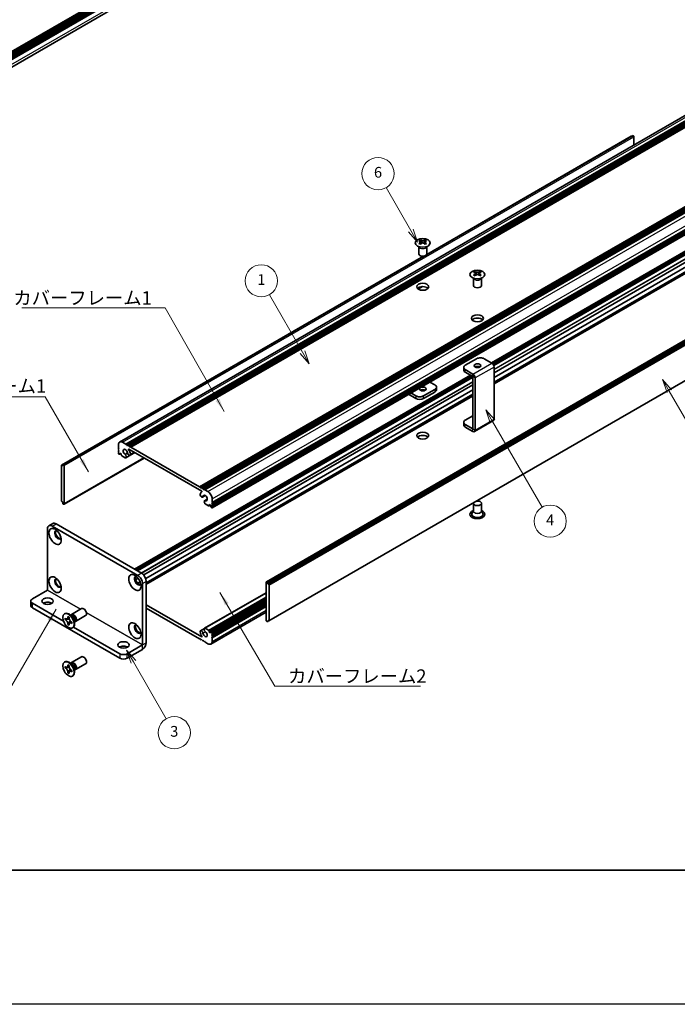
# Model space of a CAD drawing. Units: millimetres. Extents: x -50 to 7364, y -50 to 4576.
# Drawn here: x 154 to 399, y 3020 to 3386 of the extents above; entities that cross this region are included whole.
import ezdxf

# ---------------------------------------------------------------- set-up
doc = ezdxf.new("R2010")
doc.units = ezdxf.units.MM
doc.header["$LTSCALE"] = 2
for name, color, linetype, lineweight in [('Border (ISO)', 7, 'Continuous', 35), ('Symbol (ISO)', 7, 'Continuous', 18), ('Visible (ISO)', 7, 'Continuous', 35), ('Visible Narrow (ISO)', 7, 'Continuous', 25)]:
    doc.layers.add(name, color=color, linetype=linetype, lineweight=lineweight)
doc.layers.add('Symbol (TK)', color=100, linetype='Continuous', lineweight=18, true_color=0x00ff3f)
doc.styles.add('Note Text (TK)', font='txt')
doc.styles.add('Note Text (TK2)', font='txt')
doc.dimstyles.new('Default - Method 1b (TK)$7', dxfattribs={"dimscale": 2, "dimtxt": 2.5, "dimasz": 2.5, "dimexe": 1, "dimexo": 1.5, "dimgap": 1, "dimtad": 1, "dimtoh": 1, "dimrnd": 1e-08, "dimdsep": 46, "dimtxsty": 'Note Text (TK)', "dimcen": 0.09, "dimdle": 5, "dimclrd": 256, "dimclre": 100, "dimclrt": 7, "dimadec": 1, "dimazin": 1, "dimtfac": 1, "dimtmove": 0, "dimatfit": 3, "dimfxl": 0, "dimtolj": 1, "dimlwd": -1, "dimlwe": -1, "dimarcsym": 0})

# ---------------------------------------------------------------- blocks, each defined once
blk = doc.blocks.new('図面枠 tk図枠')
at = {"layer": 'Border (ISO)'}
blk.add_line((14.5, 8), (405.5, 8), dxfattribs=at)

msp = doc.modelspace()

# ---------------------------------------------------------------- linework, layer by layer
at = {"color": 6}
msp.add_lwpolyline([(-50, 3822), (3844.5, 3822), (3844.5, 3019.5), (-50, 3019.5)], close=True, dxfattribs=at)
at = {"layer": 'Symbol (TK)', "color": 100, "true_color": 0x00ff40}
for p, q in [((299.4708, 3307.7815), (290.2672, 3323.7225)), ((301.9708, 3303.4513), (300.3368, 3308.2815)), ((298.6048, 3307.2815), (301.9708, 3303.4513)), ((299.4708, 3307.7815), (301.9708, 3303.4513)), ((259.1481, 3262.4196), (246.8032, 3283.8014)), ((258.282, 3261.9196), (261.6481, 3258.0894)), ((259.1481, 3262.4196), (261.6481, 3258.0894)), ((261.6481, 3258.0894), (260.0141, 3262.9196)), ((395.7578, 3247.864), (393.2578, 3252.1941)), ((396.6238, 3248.364), (393.2578, 3252.1941)), ((393.2578, 3252.1941), (394.8918, 3247.364)), ((395.7578, 3247.864), (404.8371, 3232.1383)), ((329.9246, 3236.6558), (327.4246, 3240.9859)), ((330.7907, 3237.1558), (327.4246, 3240.9859)), ((327.4246, 3240.9859), (329.0586, 3236.1558)), ((329.9246, 3236.6558), (348.3912, 3204.6707)), ((196.1538, 3147.0637), (193.6538, 3151.3939)), ((197.0198, 3147.5637), (193.6538, 3151.3939)), ((193.6538, 3151.3939), (195.2878, 3146.5637)), ((196.1538, 3147.0637), (208.391, 3125.8683))]:
    msp.add_line(p, q, dxfattribs=at)
at = {"layer": 'Symbol (TK)'}
for centre in [(287.2672, 3328.9187), (243.8032, 3288.9976), (351.3912, 3199.4745), (211.391, 3120.6722)]:
    msp.add_circle(centre, 6, dxfattribs=at)
at = {"layer": 'Visible (ISO)'}
for p, q in [((116.1185, 3354.3116), (398.6094, 3517.4078)), ((116.1185, 3353.5534), (398.6784, 3516.6894)), ((116.1185, 3353.0091), (398.6784, 3516.1451)), ((116.1185, 3352.7369), (398.6784, 3515.8729)), ((116.1185, 3352.1926), (398.6784, 3515.3286)), ((116.1185, 3351.9204), (398.6784, 3515.0564)), ((116.1185, 3351.3761), (398.6784, 3514.5121)), ((116.1185, 3348.5877), (398.0709, 3511.373)), ((191.0214, 3228.9539), (403.1534, 3351.4283)), ((193.2881, 3228.1713), (405.4202, 3350.6458)), ((193.6417, 3227.9672), (405.7737, 3350.4416)), ((193.8185, 3227.8651), (405.9505, 3350.3396)), ((194.172, 3227.661), (406.304, 3350.1355)), ((194.3488, 3227.5589), (406.4808, 3350.0334)), ((194.7023, 3227.3548), (406.8344, 3349.8293)), ((194.8791, 3227.2527), (407.0112, 3349.7272)), ((195.2327, 3227.0486), (407.3647, 3349.5231)), ((305.3319, 3298.7386), (382.1917, 3343.1136)), ((305.3864, 3298.8546), (381.5364, 3342.8198)), ((382.1917, 3343.1136), (382.3331, 3343.032)), ((382.5453, 3342.6645), (382.5453, 3339.5302)), ((220.8299, 3212.27), (432.962, 3334.7445)), ((221.1835, 3212.0659), (433.3155, 3334.5404)), ((221.3603, 3211.9638), (433.4923, 3334.4383)), ((221.7138, 3211.7597), (433.8459, 3334.2342)), ((221.8906, 3211.6576), (434.0226, 3334.1321)), ((222.2442, 3211.4535), (434.3762, 3333.928)), ((222.4209, 3211.3515), (434.553, 3333.8259)), ((222.7745, 3211.1473), (434.9065, 3333.6218)), ((225.4451, 3204.4805), (437.5771, 3326.955)), ((225.4968, 3206.4321), (437.6289, 3328.9065)), ((225.4968, 3206.0238), (437.6289, 3328.4983)), ((225.4968, 3205.8197), (437.6289, 3328.2942)), ((225.4968, 3205.4114), (437.6289, 3327.8859)), ((225.4968, 3205.2073), (437.6289, 3327.6818)), ((225.4968, 3204.7991), (437.6289, 3327.2736)), ((302.415, 3299.0228), (302.415, 3301.7402)), ((302.4694, 3301.649), (302.4246, 3301.7367)), ((303.0488, 3304.2098), (303.0488, 3303.9932)), ((303.1776, 3303.5243), (303.1776, 3302.7026)), ((304.6524, 3303.5243), (304.6524, 3302.7026)), ((304.7812, 3304.2098), (304.7812, 3303.9932)), ((305.3606, 3301.649), (305.4054, 3301.7367)), ((305.415, 3299.0228), (305.415, 3301.7402)), ((169.4043, 3220.3453), (304.2062, 3298.1732)), ((170.0597, 3220.6391), (304.4072, 3298.2047)), ((245.7115, 3176.8897), (457.8436, 3299.3642)), ((458.135, 3299.2677), (246.0029, 3176.7932)), ((246.1797, 3176.487), (458.3118, 3298.9615)), ((246.1797, 3176.0788), (458.3118, 3298.5533)), ((329.5805, 3258.4035), (402.7496, 3300.6477)), ((330.1585, 3257.8771), (403.1928, 3300.0434)), ((330.3353, 3257.5709), (403.3696, 3299.7372)), ((330.343, 3257.5543), (403.856, 3299.997)), ((330.5022, 3254.7718), (405.4935, 3298.0681)), ((330.5022, 3252.9796), (406.2688, 3296.7235)), ((330.5022, 3250.8106), (406.6391, 3294.7682)), ((322.7797, 3287.2652), (322.7797, 3289.9827)), ((322.8341, 3289.8914), (322.7892, 3289.9792)), ((323.4135, 3292.4522), (323.4135, 3292.2356)), ((323.5422, 3291.7667), (323.5422, 3290.945)), ((325.0171, 3291.7667), (325.0171, 3290.945)), ((325.1459, 3292.4522), (325.1459, 3292.2356)), ((325.7253, 3289.8914), (325.7701, 3289.9792)), ((325.7797, 3287.2652), (325.7797, 3289.9827)), ((302.1697, 3285.9555), (303.7089, 3286.8442)), ((302.2105, 3285.9273), (303.8052, 3286.8481)), ((246.6583, 3162.3084), (458.7903, 3284.7829)), ((323.9968, 3259.9942), (319.7542, 3257.5447)), ((329.653, 3258.3617), (326.8252, 3259.9942)), ((196.5737, 3181.612), (321.6609, 3253.8311)), ((197.3186, 3181.1819), (322.4058, 3253.401)), ((319.1684, 3256.7282), (319.1684, 3255.7485)), ((322.5819, 3254.2792), (319.7542, 3255.9118)), ((319.7542, 3254.932), (322.5819, 3253.2994)), ((322.5826, 3233.8672), (322.5826, 3253.2981)), ((330.5022, 3256.8907), (330.5022, 3237.4597)), ((197.6722, 3180.9778), (322.5826, 3253.0948)), ((197.6904, 3180.9673), (322.5826, 3253.0738)), ((199.9897, 3179.4204), (322.5826, 3250.1994)), ((306.5338, 3251.2971), (308.4405, 3250.1963)), ((323.4311, 3233.3773), (323.4311, 3252.8082)), ((200.7672, 3178.0771), (322.5826, 3248.4073)), ((200.9602, 3176.0195), (322.5826, 3246.2382)), ((298.6142, 3246.7247), (301.3694, 3245.134)), ((301.3694, 3246.1138), (299.4627, 3247.2146)), ((308.4405, 3248.5633), (304.1978, 3246.1138)), ((308.4405, 3247.5835), (304.1978, 3245.134)), ((309.0263, 3248.4), (309.0263, 3249.3798)), ((319.7542, 3237.1323), (322.5826, 3238.7653)), ((319.1684, 3235.336), (319.1684, 3236.3158)), ((322.5819, 3233.8668), (319.7542, 3235.4993)), ((323.1824, 3232.8275), (330.2535, 3236.91)), ((322.5819, 3232.887), (319.7542, 3234.5195)), ((190.5658, 3226.5995), (190.5658, 3227.9467)), ((192.1214, 3228.8449), (193.2881, 3228.1713)), ((193.2881, 3228.1713), (193.4649, 3227.8651)), ((193.4649, 3227.8651), (193.6417, 3227.9672)), ((193.6417, 3227.9672), (193.8185, 3227.8651)), ((193.8185, 3227.8651), (193.9952, 3227.5589)), ((193.9952, 3227.5589), (194.172, 3227.661)), ((194.172, 3227.661), (194.3488, 3227.5589)), ((194.3488, 3227.5589), (194.5256, 3227.2527)), ((190.7425, 3226.2933), (190.5658, 3226.5995)), ((190.5658, 3226.1913), (190.7425, 3226.2933)), ((190.5658, 3225.9872), (190.5658, 3226.1913)), ((190.7425, 3225.681), (190.5658, 3225.9872)), ((190.5658, 3225.5789), (190.7425, 3225.681)), ((190.5658, 3225.3748), (190.5658, 3225.5789)), ((190.7425, 3225.0686), (190.5658, 3225.3748)), ((190.5658, 3224.9665), (190.7425, 3225.0686)), ((190.5658, 3224.7624), (190.5658, 3224.9665)), ((190.8486, 3224.395), (190.7425, 3224.4562)), ((190.9986, 3224.3801), (191.4668, 3224.6504)), ((191.2375, 3224.7828), (191.0607, 3224.6808)), ((191.0607, 3224.6808), (191.0607, 3224.5175)), ((191.6618, 3224.5379), (191.2375, 3224.7828)), ((191.6618, 3224.1704), (191.6618, 3224.5379)), ((193.0655, 3224.3495), (193.9868, 3224.8814)), ((193.3615, 3223.0834), (196.6704, 3224.9938)), ((221.6251, 3210.5862), (194.4376, 3226.2829)), ((194.5256, 3227.2527), (194.7023, 3227.3548)), ((194.7023, 3227.3548), (194.8791, 3227.2527)), ((194.8791, 3227.2527), (195.0559, 3226.9465)), ((194.8868, 3224.0157), (196.6257, 3225.0196)), ((195.0559, 3226.9465), (195.2327, 3227.0486)), ((195.2327, 3227.0486), (220.8299, 3212.27)), ((169.3526, 3220.2309), (169.3526, 3207.0853)), ((169.8829, 3220.1288), (169.5293, 3220.3329)), ((169.8829, 3220.5371), (170.0597, 3220.6391)), ((169.8829, 3220.5371), (169.8829, 3220.1288)), ((170.2011, 3220.5575), (170.0597, 3220.6391)), ((170.3511, 3205.764), (200.1642, 3222.9766)), ((193.134, 3223.0755), (191.8739, 3223.803)), ((170.4132, 3205.9014), (170.4132, 3220.1901)), ((220.8299, 3212.27), (221.0067, 3211.9638)), ((221.0067, 3211.9638), (221.1835, 3212.0659)), ((221.1835, 3212.0659), (221.3603, 3211.9638)), ((221.3603, 3211.9638), (221.537, 3211.6576)), ((221.537, 3211.6576), (221.7138, 3211.7597)), ((221.5555, 3210.36), (221.6916, 3210.4386)), ((221.7138, 3211.7597), (221.8906, 3211.6576)), ((221.8906, 3211.6576), (222.0674, 3211.3515)), ((222.0674, 3211.3515), (222.2442, 3211.4535)), ((222.2442, 3211.4535), (222.4209, 3211.3515)), ((222.4209, 3211.3515), (222.5977, 3211.0453)), ((222.5977, 3211.0453), (222.7745, 3211.1473)), ((222.7745, 3211.1473), (223.9412, 3210.4737)), ((169.5293, 3206.7791), (169.8829, 3206.575)), ((169.8829, 3206.575), (169.8829, 3206.1667)), ((170.0597, 3205.8605), (169.8829, 3206.1667)), ((170.0597, 3205.8605), (170.2011, 3205.7789)), ((221.9258, 3208.4047), (222.9212, 3208.9794)), ((222.7011, 3207.0602), (223.6931, 3207.6329)), ((224.1887, 3205.1461), (222.9286, 3205.8736)), ((222.9971, 3207.0685), (223.6853, 3207.4658)), ((224.4008, 3205.636), (224.4008, 3205.2686)), ((224.8251, 3205.391), (224.4008, 3205.636)), ((225.4968, 3206.4321), (225.3201, 3206.33)), ((225.3201, 3206.33), (225.4968, 3206.0238)), ((225.4968, 3205.8197), (225.3201, 3205.7176)), ((225.3201, 3205.7176), (225.4968, 3205.4114)), ((225.4968, 3207.7793), (225.4968, 3206.4321)), ((225.4968, 3206.0238), (225.4968, 3205.8197)), ((322.7797, 3206.1055), (322.7797, 3203.2634)), ((325.7797, 3206.1055), (325.7797, 3203.2634)), ((224.3387, 3205.1312), (224.8069, 3205.4015)), ((225.0019, 3205.0848), (224.8251, 3205.391)), ((225.0019, 3204.9215), (225.0019, 3205.0848)), ((225.3201, 3204.4929), (225.214, 3204.5541)), ((225.4968, 3205.2073), (225.3201, 3205.1053)), ((225.3201, 3205.1053), (225.4968, 3204.7991)), ((225.4968, 3205.4114), (225.4968, 3205.2073)), ((225.4968, 3204.7991), (225.4968, 3204.5949)), ((322.7797, 3203.3727), (322.2654, 3202.3659)), ((325.7797, 3203.3727), (326.2939, 3202.3659)), ((166.1227, 3198.595), (164.7085, 3197.7785)), ((167.3727, 3198.4712), (199.1925, 3180.1)), ((164.1907, 3173.773), (164.1907, 3196.6341)), ((165.9585, 3197.6547), (197.7783, 3179.2835)), ((196.9584, 3177.6702), (197.9048, 3178.2166)), ((197.7322, 3176.3248), (198.6819, 3176.8732)), ((199.546, 3176.2217), (199.546, 3153.3606)), ((200.9602, 3177.0382), (200.9602, 3154.1771)), ((245.6494, 3176.7524), (245.6494, 3162.4637)), ((246.0029, 3176.7932), (245.8615, 3176.8748)), ((246.0029, 3176.7932), (246.1797, 3176.487)), ((246.1797, 3176.0788), (246.1797, 3176.487)), ((158.5338, 3170.5062), (164.19, 3173.7718)), ((222.7011, 3159.5704), (245.6494, 3172.8196)), ((246.5333, 3175.8746), (246.1797, 3176.0788)), ((246.71, 3162.4229), (246.71, 3175.5685)), ((157.948, 3169.6897), (157.948, 3168.0567)), ((158.5338, 3168.8732), (170.1317, 3162.1772)), ((224.4008, 3158.1159), (245.6494, 3170.3837)), ((225.064, 3158.2736), (245.6494, 3170.1586)), ((225.4968, 3157.6872), (245.6494, 3169.3223)), ((225.4968, 3157.279), (245.6494, 3168.914)), ((158.5338, 3167.2402), (191.0607, 3148.4608)), ((173.121, 3164.7385), (176.8757, 3166.9063)), ((200.9602, 3168.3017), (221.6251, 3156.3708)), ((220.8299, 3155.6051), (200.9602, 3167.0769)), ((225.0412, 3153.6999), (245.6494, 3165.598)), ((225.4968, 3157.0748), (245.6494, 3168.7099)), ((225.4968, 3156.6666), (245.6494, 3168.3017)), ((225.4968, 3156.4625), (245.6494, 3168.0975)), ((225.4968, 3156.0542), (245.6494, 3167.6893)), ((170.4689, 3164.9393), (170.6456, 3165.0414)), ((170.6961, 3162.8311), (170.6961, 3163.321)), ((170.6961, 3163.321), (170.9082, 3163.1986)), ((171.0054, 3163.0098), (170.6961, 3162.8311)), ((170.9082, 3162.7087), (170.6961, 3162.8311)), ((171.0054, 3163.1489), (171.0054, 3163.0098)), ((172.268, 3162.9612), (171.0054, 3163.0098)), ((171.7567, 3163.6885), (171.7567, 3163.9334)), ((171.7567, 3163.9334), (172.181, 3163.6885)), ((172.0661, 3161.1726), (172.6553, 3162.2903)), ((172.181, 3163.6885), (172.181, 3163.4435)), ((173.3188, 3164.0048), (172.5353, 3164.6262)), ((172.8437, 3164.3815), (172.9043, 3164.5015)), ((173.0295, 3161.9738), (173.2417, 3161.8513)), ((173.2417, 3161.8513), (173.2417, 3161.3614)), ((174.0845, 3162.6785), (174.2309, 3161.6893)), ((174.1732, 3162.0787), (174.3074, 3162.0712)), ((174.621, 3162.1404), (178.3757, 3164.3082)), ((245.8615, 3162.0963), (246.0029, 3162.0146)), ((246.1797, 3162.1167), (246.0029, 3162.0146)), ((246.1797, 3162.1167), (246.1797, 3162.5249)), ((246.1797, 3162.5249), (246.5333, 3162.3208)), ((246.5333, 3162.3208), (246.1797, 3162.1167)), ((171.7567, 3160.994), (171.7567, 3161.239)), ((171.7567, 3160.994), (172.0661, 3161.1726)), ((172.181, 3160.7491), (171.7567, 3160.994)), ((172.0661, 3161.1726), (172.1866, 3161.1031)), ((172.181, 3160.994), (172.181, 3160.7491)), ((173.2417, 3161.3614), (173.0295, 3161.4839)), ((173.4689, 3159.7432), (173.6456, 3159.8452)), ((173.8686, 3160.0197), (191.0607, 3150.0938)), ((221.1758, 3158.6381), (222.5921, 3159.4558)), ((222.9286, 3159.5782), (224.1887, 3158.8507)), ((224.4008, 3158.4833), (224.4008, 3158.1159)), ((224.4008, 3158.1159), (224.8251, 3157.8709)), ((224.8251, 3157.8709), (225.0019, 3157.973)), ((225.0019, 3157.973), (225.0019, 3158.1363)), ((225.214, 3158.2588), (225.3201, 3158.1975)), ((225.4968, 3157.8913), (225.4968, 3157.6872)), ((221.0067, 3155.7072), (220.8299, 3155.6051)), ((221.1835, 3155.401), (221.0067, 3155.7072)), ((221.3603, 3155.299), (221.1835, 3155.401)), ((221.537, 3155.401), (221.3603, 3155.299)), ((221.7138, 3155.0948), (221.537, 3155.401)), ((221.8906, 3154.9928), (221.7138, 3155.0948)), ((222.0674, 3155.0948), (221.8906, 3154.9928)), ((222.2442, 3154.7887), (222.0674, 3155.0948)), ((222.4209, 3154.6866), (222.2442, 3154.7887)), ((222.5977, 3154.7887), (222.4209, 3154.6866)), ((222.7745, 3154.4825), (222.5977, 3154.7887)), ((223.9412, 3153.8089), (222.7745, 3154.4825)), ((225.4968, 3157.6872), (225.3201, 3157.5852)), ((225.3201, 3157.5852), (225.4968, 3157.279)), ((225.4968, 3157.0748), (225.3201, 3156.9728)), ((225.3201, 3156.9728), (225.4968, 3156.6666)), ((225.4968, 3156.4625), (225.3201, 3156.3604)), ((225.3201, 3156.3604), (225.4968, 3156.0542)), ((225.4968, 3157.279), (225.4968, 3157.0748)), ((225.4968, 3156.6666), (225.4968, 3156.4625)), ((225.4968, 3156.0542), (225.4968, 3154.707)), ((193.8892, 3150.0938), (199.5453, 3153.3594)), ((193.8892, 3148.4608), (199.5453, 3151.7264)), ((170.4689, 3146.9764), (170.6456, 3147.0785)), ((173.121, 3146.7755), (176.8757, 3148.9433)), ((170.6961, 3144.8682), (170.6961, 3145.3581)), ((170.6961, 3145.3581), (170.9082, 3145.2356)), ((171.0054, 3145.0468), (170.6961, 3144.8682)), ((170.9082, 3144.7457), (170.6961, 3144.8682)), ((171.0054, 3145.186), (171.0054, 3145.0468)), ((172.268, 3144.9982), (171.0054, 3145.0468)), ((171.7567, 3145.7255), (171.7567, 3145.9705)), ((171.7567, 3145.9705), (172.181, 3145.7255)), ((171.7567, 3143.0311), (171.7567, 3143.276)), ((171.7567, 3143.0311), (172.0661, 3143.2097)), ((172.0661, 3143.2097), (172.6553, 3144.3274)), ((172.0661, 3143.2097), (172.1866, 3143.1401)), ((172.181, 3145.7255), (172.181, 3145.4806)), ((173.3188, 3146.0418), (172.5353, 3146.6632)), ((172.8437, 3146.4186), (172.9043, 3146.5386)), ((173.0295, 3144.0109), (173.2417, 3143.8884)), ((173.2417, 3143.3985), (173.0295, 3143.521)), ((173.2417, 3143.8884), (173.2417, 3143.3985)), ((174.0845, 3144.7156), (174.2309, 3143.7264)), ((174.1732, 3144.1158), (174.3074, 3144.1083)), ((174.621, 3144.1775), (178.3757, 3146.3453)), ((172.181, 3142.7862), (171.7567, 3143.0311)), ((172.181, 3143.0311), (172.181, 3142.7862)), ((173.4689, 3141.7802), (173.6456, 3141.8823))]:
    msp.add_line(p, q, dxfattribs=at)
for centre, major_axis, start_param, end_param in [((381.6614, 3342.6033), (-0.125, 0.2165), 5.49778714, 6.28318531), ((382.3331, 3342.787), (-0.15, 0.2598), 3.92699082, 5.49778714), ((302.7836, 3298.1636), (3.6136, 6.259), 0.73348815, 0.83730818), ((303.6498, 3297.3573), (-3.6964, 6.4023), 5.61642416, 5.71594113), ((303.6498, 3297.6635), (3.6964, 6.4023), 0.90403518, 1.00355215), ((302.7836, 3296.8572), (-3.6136, 6.259), 5.44587713, 5.54969716), ((304.1802, 3297.6635), (3.6964, -6.4023), 2.47483151, 2.57434848), ((303.7559, 3303.5849), (0.5, -0.866), 3.92699082, 4.29658814), ((304.1802, 3297.3573), (-3.6964, -6.4023), 4.04562784, 4.14514481), ((303.7559, 3303.5849), (0.5, -0.866), 4.54004732, 5.14665184), ((303.6498, 3297.6635), (3.6964, 6.4023), 0.56724417, 0.66676114), ((303.6498, 3297.3573), (-3.6964, 6.4023), 5.27963315, 5.37915012), ((304.0741, 3303.5849), (0.5, 0.866), 4.27812612, 4.88473064), ((304.0741, 3303.5849), (0.5, 0.866), 5.12818982, 5.49778714), ((305.0464, 3298.1636), (3.6136, -6.259), 2.30428447, 2.40810451), ((305.0464, 3296.8572), (-3.6136, -6.259), 3.8750808, 3.97890083), ((304.1802, 3297.3573), (-3.6964, -6.4023), 3.70883683, 3.8083538), ((304.1802, 3297.6635), (3.6964, -6.4023), 2.1380405, 2.23755747), ((303.915, 3299.0228), (-1.5, 0), 0, 3.14159265), ((323.1483, 3286.406), (3.6136, 6.259), 0.73348815, 0.83730818), ((324.0145, 3285.5998), (-3.6964, 6.4023), 5.61642416, 5.71594113), ((324.0145, 3285.9059), (3.6964, 6.4023), 0.90403518, 1.00355215), ((323.1483, 3285.0996), (-3.6136, 6.259), 5.44587713, 5.54969716), ((324.5448, 3285.9059), (3.6964, -6.4023), 2.47483151, 2.57434848), ((324.1206, 3291.8274), (0.5, -0.866), 3.92699082, 4.29658814), ((324.5448, 3285.5998), (-3.6964, -6.4023), 4.04562784, 4.14514481), ((324.1206, 3291.8274), (0.5, -0.866), 4.54004732, 5.14665184), ((324.0145, 3285.9059), (3.6964, 6.4023), 0.56724417, 0.66676114), ((324.0145, 3285.5998), (-3.6964, 6.4023), 5.27963315, 5.37915012), ((324.4388, 3291.8274), (0.5, 0.866), 4.27812612, 4.88473064), ((324.4388, 3291.8274), (0.5, 0.866), 5.12818982, 5.49778714), ((325.411, 3286.406), (3.6136, -6.259), 2.30428447, 2.40810451), ((325.411, 3285.0996), (-3.6136, -6.259), 3.8750808, 3.97890083), ((324.5448, 3285.5998), (-3.6964, -6.4023), 3.70883683, 3.8083538), ((324.5448, 3285.9059), (3.6964, -6.4023), 2.1380405, 2.23755747), ((303.915, 3285.5506), (-2.25, 0), 3.63247533, 5.79230263), ((324.2797, 3287.2652), (-1.5, 0), 0, 3.14159265), ((324.2797, 3273.793), (-2.25, 0), 3.63247533, 5.79230263), ((321.1684, 3256.7282), (-2, 0), 5.49778714, 7.06858347), ((324.2797, 3256.4017), (-1.2295, 0), 3.90327628, 5.52150168), ((325.411, 3259.1777), (2, 0), 0.78539816, 2.35619449), ((329.653, 3257.381), (-0.6005, 1.0401), 3.92699082, 5.49778714), ((321.1684, 3255.7485), (-2, 0), 0, 0.78539816), ((322.5819, 3253.2986), (-0.6005, 1.0401), 3.92699082, 5.49778714), ((307.0263, 3249.3798), (2, 0), 5.49778714, 7.06858347), ((302.7836, 3246.9303), (-2, 0), 0.78539816, 2.35619449), ((303.915, 3247.7468), (-1.2295, 0), 3.90327628, 5.52150168), ((307.0263, 3248.4), (2, 0), 5.49778714, 6.28318531), ((302.7836, 3245.9505), (2, 0), 3.92699082, 5.49778714), ((321.1684, 3236.3158), (-2, 0), 5.49778714, 7.06858347), ((321.1684, 3235.336), (-2, 0), 0, 0.78539816), ((329.653, 3237.9501), (0.6005, -1.0401), 0, 0.78539816), ((303.915, 3230.1105), (-2.25, 0), 3.63247533, 5.79230263), ((322.5819, 3233.8676), (0.6005, -1.0401), 5.49778714, 7.06858347), ((192.1214, 3227.0486), (-1.1, 1.9053), 5.49778714, 7.06858347), ((190.7425, 3224.6603), (-0.125, 0.2165), 0.78539816, 2.35619449), ((190.8486, 3224.6399), (0.15, -0.2598), 5.49778714, 7.06858347), ((191.8739, 3224.048), (-0.15, 0.2598), 0.78539816, 2.35619449), ((193.1821, 3225.2115), (-0.575, 0.9959), 4.0702248, 8.49553751), ((192.9648, 3223.7704), (0.3967, -0.687), 6.00408728, 8.45897698), ((194.5118, 3224.6652), (0.375, -0.6495), 4.0702248, 7.21181745), ((194.4376, 3226.2013), (-0.05, 0.0866), 5.49778714, 7.93751011), ((193.1821, 3225.2115), (1.325, -2.295), 0.92863215, 1.6543248), ((169.5293, 3220.1288), (-0.125, 0.2165), 5.49778714, 7.06858347), ((170.2011, 3220.3125), (0.15, -0.2598), 0.78539816, 2.35619449), ((193.134, 3223.3205), (0.15, -0.2598), 5.49778714, 6.00408728), ((221.5508, 3209.0542), (0.375, -0.6495), 3.78375681, 6.92534949), ((222.8805, 3208.0651), (-1.325, 2.295), 6.19965683, 6.92534949), ((221.6251, 3210.5046), (0.05, -0.0866), 6.19965683, 8.6393798), ((222.8805, 3208.0651), (0.575, -0.9959), 5.64162943, 10.06694214), ((223.9412, 3208.6774), (1.1, -1.9053), 0.78539816, 2.35619449), ((169.5293, 3206.9832), (-0.125, 0.2165), 0.78539816, 2.35619449), ((170.2011, 3206.0238), (0.15, -0.2598), 5.49778714, 7.06858347), ((223.0978, 3206.3731), (-0.3967, 0.687), 5.67818996, 8.13307966), ((222.9286, 3206.1185), (-0.15, 0.2598), 1.84989435, 2.35619449), ((324.2797, 3206.1055), (1.5, 0), 2.94620257, 8.04937171), ((224.1887, 3205.391), (0.15, -0.2598), 5.49778714, 7.06858347), ((225.214, 3204.7991), (-0.15, 0.2598), 0.78539816, 2.35619449), ((225.3201, 3204.697), (0.125, -0.2165), 5.49778714, 7.06858347), ((324.2797, 3202.023), (2.8, 0), 2.13614976, 7.2886282), ((324.2797, 3202.023), (2.1, 0), 2.8548361, 6.56994186), ((165.9585, 3195.6135), (-1.25, 2.1651), 5.49778714, 7.06858347), ((167.3727, 3196.43), (-1.25, 2.1651), 5.49778714, 6.28318531), ((168.0798, 3194.3887), (-0.875, 1.5155), 5.86723322, 9.84073005), ((168.4333, 3194.5929), (-0.875, 1.5155), 0.20343074, 2.93816191), ((199.1925, 3178.0588), (-1.25, 2.1651), 3.92699082, 5.49778714), ((168.0798, 3176.4258), (-0.875, 1.5155), 5.86723322, 9.84073005), ((168.4333, 3176.6299), (-0.875, 1.5155), 0.20343074, 2.93816191), ((197.7783, 3177.2423), (-0.875, 1.5155), 5.86723322, 9.84073005), ((198.1318, 3177.4464), (-0.875, 1.5155), 0.20343074, 2.93816191), ((197.7783, 3177.2423), (1.25, -2.1651), 0.78539816, 2.35619449), ((245.8615, 3176.6299), (-0.15, 0.2598), 5.49778714, 7.06858347), ((246.5333, 3175.6705), (0.125, -0.2165), 0.78539816, 2.35619449), ((159.948, 3169.6897), (-2, 0), 5.49778714, 7.06858347), ((164.1907, 3168.0567), (-2.1, 0), 3.88043833, 5.54433963), ((159.948, 3168.0567), (-2, 0), 0, 0.78539816), ((172.1456, 3162.4433), (-1.5, 2.5981), 3.14159265, 6.28318531), ((177.6257, 3165.6072), (-0.75, 1.299), 3.14159265, 6.28318531), ((173.871, 3163.4394), (-0.75, 1.299), 2.78022553, 6.64455243), ((173.5174, 3163.2353), (-0.625, 1.0825), 3.17115745, 6.25362051), ((245.8615, 3162.3412), (-0.15, 0.2598), 0.78539816, 2.35619449), ((246.5333, 3162.5249), (0.125, -0.2165), 5.49778714, 7.06858347), ((197.7783, 3159.2794), (-0.875, 1.5155), 5.86723322, 9.84073005), ((198.1318, 3159.4835), (-0.875, 1.5155), 0.20343074, 2.93816191), ((221.5508, 3157.9885), (-0.375, 0.6495), 4.0702248, 7.21181745), ((222.8805, 3157.4423), (-1.325, 2.295), 0.92863215, 1.6543248), ((222.8805, 3157.4423), (0.575, -0.9959), 4.0702248, 8.49553751), ((223.0978, 3158.8834), (-0.3967, 0.687), 6.00408728, 8.45897698), ((222.9286, 3159.3333), (-0.15, 0.2598), 5.49778714, 6.00408728), ((224.1887, 3158.6058), (0.15, -0.2598), 0.78539816, 2.35619449), ((225.214, 3158.0138), (-0.15, 0.2598), 5.49778714, 7.06858347), ((225.3201, 3157.9934), (0.125, -0.2165), 0.78539816, 2.35619449), ((221.6251, 3156.4525), (0.05, -0.0866), 5.49778714, 7.93751011), ((223.9412, 3155.6051), (1.1, -1.9053), 5.49778714, 7.06858347), ((192.475, 3151.7268), (-2.1, 0), 3.88043833, 5.54433963), ((199.5453, 3153.3602), (1.0005, 1.7329), 3.92699082, 5.49778714), ((172.1456, 3144.4804), (-1.5, 2.5981), 3.14159267, 6.28318531), ((173.871, 3145.4765), (-0.75, 1.299), 2.78022553, 6.64455243), ((177.6257, 3147.6443), (-0.75, 1.299), 3.14159265, 6.28318531), ((192.475, 3150.9103), (-2, 0), 0.78539816, 2.35619449), ((192.475, 3149.2773), (2, 0), 3.92699082, 5.49778714), ((173.5174, 3145.2724), (-0.625, 1.0825), 3.17115745, 6.25362051)]:
    msp.add_ellipse(centre, major_axis=major_axis, ratio=0.57735027, start_param=start_param, end_param=end_param, dxfattribs=at)
for centre, major_axis in [((303.915, 3303.1053), (-2.8, 0)), ((324.2797, 3291.3477), (-2.8, 0)), ((303.915, 3286.7753), (2.25, 0)), ((324.2797, 3275.0178), (2.25, 0)), ((324.2797, 3257.3814), (1.2295, 0)), ((303.915, 3248.7266), (-1.2295, 0)), ((303.915, 3231.3352), (2.25, 0)), ((167.0191, 3193.7764), (-1.625, 2.8146)), ((196.7176, 3176.6299), (-1.625, 2.8146)), ((167.0191, 3175.8134), (-1.625, 2.8146)), ((164.1907, 3169.6897), (2.1, 0)), ((171.9689, 3162.3412), (-1.5, 2.5981)), ((196.7176, 3158.667), (-1.625, 2.8146)), ((192.475, 3153.3598), (2.1, 0)), ((171.9689, 3144.3783), (-1.5, 2.5981))]:
    msp.add_ellipse(centre, major_axis=major_axis, ratio=0.57735027, dxfattribs=at)
for points, knots in [([(303.0311, 3303.3), (303.0753, 3303.3316), (303.1138, 3303.3693), (303.1649, 3303.4474), (303.1776, 3303.4879), (303.1776, 3303.5606), (303.1649, 3303.5976), (303.1138, 3303.6617), (303.0753, 3303.6888), (303.0311, 3303.7083)], [0.076192776, 0.076192776, 0.076192776, 0.076192776, 0.0950828432, 0.0950828432, 0.1139729103, 0.1139729103, 0.1328629774, 0.1328629774, 0.1517530446, 0.1517530446, 0.1517530446, 0.1517530446]), ([(303.5614, 3304.0144), (303.6056, 3303.995), (303.6617, 3303.9781), (303.7849, 3303.9556), (303.852, 3303.95), (303.978, 3303.95), (304.045, 3303.9556), (304.1682, 3303.9781), (304.2243, 3303.995), (304.2685, 3304.0144)], [0.076192776, 0.076192776, 0.076192776, 0.076192776, 0.0950828432, 0.0950828432, 0.1139729103, 0.1139729103, 0.1328629774, 0.1328629774, 0.1517530446, 0.1517530446, 0.1517530446, 0.1517530446]), ([(304.2685, 3302.9938), (304.2243, 3303.0254), (304.1682, 3303.0529), (304.045, 3303.0895), (303.978, 3303.0985), (303.852, 3303.0985), (303.7849, 3303.0895), (303.6617, 3303.0529), (303.6056, 3303.0254), (303.5614, 3302.9938)], [0.076192776, 0.076192776, 0.076192776, 0.076192776, 0.0950828432, 0.0950828432, 0.1139729103, 0.1139729103, 0.1328629774, 0.1328629774, 0.1517530446, 0.1517530446, 0.1517530446, 0.1517530446]), ([(304.7989, 3303.7083), (304.7547, 3303.6888), (304.7162, 3303.6617), (304.665, 3303.5976), (304.6524, 3303.5606), (304.6524, 3303.4879), (304.665, 3303.4474), (304.7162, 3303.3693), (304.7547, 3303.3316), (304.7989, 3303.3)], [0.076192776, 0.076192776, 0.076192776, 0.076192776, 0.0950828432, 0.0950828432, 0.1139729103, 0.1139729103, 0.1328629774, 0.1328629774, 0.1517530446, 0.1517530446, 0.1517530446, 0.1517530446]), ([(323.3958, 3291.5425), (323.44, 3291.5741), (323.4785, 3291.6118), (323.5296, 3291.6899), (323.5422, 3291.7304), (323.5422, 3291.8031), (323.5296, 3291.8401), (323.4785, 3291.9042), (323.44, 3291.9313), (323.3958, 3291.9507)], [0.076192776, 0.076192776, 0.076192776, 0.076192776, 0.0950828432, 0.0950828432, 0.1139729103, 0.1139729103, 0.1328629774, 0.1328629774, 0.1517530446, 0.1517530446, 0.1517530446, 0.1517530446]), ([(323.9261, 3292.2569), (323.9703, 3292.2375), (324.0264, 3292.2205), (324.1496, 3292.198), (324.2167, 3292.1925), (324.3426, 3292.1925), (324.4097, 3292.198), (324.5329, 3292.2205), (324.589, 3292.2375), (324.6332, 3292.2569)], [0.076192776, 0.076192776, 0.076192776, 0.076192776, 0.0950828432, 0.0950828432, 0.1139729103, 0.1139729103, 0.1328629774, 0.1328629774, 0.1517530446, 0.1517530446, 0.1517530446, 0.1517530446]), ([(324.6332, 3291.2363), (324.589, 3291.2679), (324.5329, 3291.2954), (324.4097, 3291.3319), (324.3426, 3291.341), (324.2167, 3291.341), (324.1496, 3291.3319), (324.0264, 3291.2954), (323.9703, 3291.2679), (323.9261, 3291.2363)], [0.076192776, 0.076192776, 0.076192776, 0.076192776, 0.0950828432, 0.0950828432, 0.1139729103, 0.1139729103, 0.1328629774, 0.1328629774, 0.1517530446, 0.1517530446, 0.1517530446, 0.1517530446]), ([(325.1635, 3291.9507), (325.1193, 3291.9313), (325.0808, 3291.9042), (325.0297, 3291.8401), (325.0171, 3291.8031), (325.0171, 3291.7304), (325.0297, 3291.6899), (325.0808, 3291.6118), (325.1193, 3291.5741), (325.1635, 3291.5425)], [0.076192776, 0.076192776, 0.076192776, 0.076192776, 0.0950828432, 0.0950828432, 0.1139729103, 0.1139729103, 0.1328629774, 0.1328629774, 0.1517530446, 0.1517530446, 0.1517530446, 0.1517530446]), ([(171.7567, 3163.6885), (171.7567, 3163.6591), (171.7556, 3163.6304), (171.7509, 3163.5735), (171.7474, 3163.5455), (171.7326, 3163.4618), (171.7174, 3163.4095), (171.6761, 3163.3129), (171.6497, 3163.2694), (171.5575, 3163.1597), (171.4788, 3163.1125), (171.3142, 3163.0776), (171.2341, 3163.0799), (171.0712, 3163.1181), (170.9899, 3163.1514), (170.9082, 3163.1986)], [0, 0, 0, 0, 0.010798916, 0.010798916, 0.021961727, 0.021961727, 0.045257146, 0.045257146, 0.069525905, 0.069525905, 0.116754864, 0.116754864, 0.154152318, 0.154152318, 0.188823604, 0.188823604, 0.188823604, 0.188823604]), ([(170.9082, 3162.7087), (170.9337, 3162.694), (170.9591, 3162.678), (171.0107, 3162.6428), (171.0367, 3162.6236), (171.1166, 3162.5605), (171.1695, 3162.5124), (171.2737, 3162.4045), (171.3246, 3162.3447), (171.4657, 3162.1567), (171.546, 3162.0196), (171.6585, 3161.7644), (171.6966, 3161.65), (171.7449, 3161.434), (171.7567, 3161.3333), (171.7567, 3161.239)], [0, 0, 0, 0, 0.010798916, 0.010798916, 0.021961727, 0.021961727, 0.045257146, 0.045257146, 0.069525905, 0.069525905, 0.116754864, 0.116754864, 0.154152318, 0.154152318, 0.188823604, 0.188823604, 0.188823604, 0.188823604]), ([(172.1952, 3163.2567), (172.0805, 3163.2474), (171.9675, 3163.2388), (171.7866, 3163.2173), (171.7145, 3163.2057), (171.6126, 3163.1821), (171.5772, 3163.1706), (171.5337, 3163.1528), (171.52, 3163.1459), (171.5082, 3163.1391)], [0.090164851, 0.090164851, 0.090164851, 0.090164851, 0.126194147, 0.126194147, 0.152815434, 0.152815434, 0.175356929, 0.175356929, 0.190911035, 0.190911035, 0.190911035, 0.190911035]), ([(173.0295, 3161.9738), (173.0041, 3161.9885), (172.9786, 3162.0045), (172.9271, 3162.0397), (172.901, 3162.0589), (172.8211, 3162.122), (172.7682, 3162.1701), (172.664, 3162.278), (172.6131, 3162.3378), (172.472, 3162.5257), (172.3917, 3162.6629), (172.2792, 3162.9181), (172.2411, 3163.0325), (172.1928, 3163.2485), (172.181, 3163.3492), (172.181, 3163.4435)], [0, 0, 0, 0, 0.010798916, 0.010798916, 0.021961727, 0.021961727, 0.045257146, 0.045257146, 0.069525905, 0.069525905, 0.116754864, 0.116754864, 0.154152318, 0.154152318, 0.188823604, 0.188823604, 0.188823604, 0.188823604]), ([(172.181, 3160.994), (172.181, 3161.1234), (172.2032, 3161.2387), (172.2899, 3161.4289), (172.3541, 3161.5014), (172.5128, 3161.5897), (172.6045, 3161.6068), (172.8081, 3161.5865), (172.9183, 3161.5482), (173.0295, 3161.4839)], [0, 0, 0, 0, 0.047534213, 0.047534213, 0.095646709, 0.095646709, 0.141901189, 0.141901189, 0.189099427, 0.189099427, 0.189099427, 0.189099427]), ([(172.4295, 3161.5434), (172.4534, 3161.5572), (172.4832, 3161.5785), (172.5445, 3161.6392), (172.5667, 3161.6631), (172.6218, 3161.7275), (172.6562, 3161.7714), (172.7337, 3161.876), (172.7775, 3161.9386), (172.8392, 3162.0278), (172.857, 3162.0536), (172.8748, 3162.0795)], [0, 0, 0, 0, 0.031629042, 0.031629042, 0.046446308, 0.046446308, 0.066275841, 0.066275841, 0.090813147, 0.090813147, 0.100732171, 0.100732171, 0.100732171, 0.100732171]), ([(171.7567, 3145.7255), (171.7567, 3145.6961), (171.7556, 3145.6674), (171.7509, 3145.6106), (171.7474, 3145.5825), (171.7326, 3145.4989), (171.7174, 3145.4466), (171.6761, 3145.35), (171.6497, 3145.3065), (171.5575, 3145.1968), (171.4788, 3145.1495), (171.3142, 3145.1147), (171.2341, 3145.1169), (171.0712, 3145.1552), (170.9899, 3145.1885), (170.9082, 3145.2356)], [0, 0, 0, 0, 0.010798916, 0.010798916, 0.021961727, 0.021961727, 0.045257146, 0.045257146, 0.069525905, 0.069525905, 0.116754864, 0.116754864, 0.154152318, 0.154152318, 0.188823604, 0.188823604, 0.188823604, 0.188823604]), ([(170.9082, 3144.7457), (170.9337, 3144.731), (170.9591, 3144.715), (171.0107, 3144.6799), (171.0367, 3144.6607), (171.1166, 3144.5975), (171.1695, 3144.5494), (171.2737, 3144.4416), (171.3246, 3144.3817), (171.4657, 3144.1938), (171.546, 3144.0566), (171.6585, 3143.8015), (171.6966, 3143.687), (171.7449, 3143.4711), (171.7567, 3143.3704), (171.7567, 3143.276)], [0, 0, 0, 0, 0.010798916, 0.010798916, 0.021961727, 0.021961727, 0.045257146, 0.045257146, 0.069525905, 0.069525905, 0.116754864, 0.116754864, 0.154152318, 0.154152318, 0.188823604, 0.188823604, 0.188823604, 0.188823604]), ([(172.1952, 3145.2938), (172.0805, 3145.2845), (171.9675, 3145.2759), (171.7866, 3145.2544), (171.7145, 3145.2427), (171.6126, 3145.2192), (171.5772, 3145.2076), (171.5337, 3145.1899), (171.52, 3145.183), (171.5082, 3145.1762)], [0.090164851, 0.090164851, 0.090164851, 0.090164851, 0.126194147, 0.126194147, 0.152815434, 0.152815434, 0.175356929, 0.175356929, 0.190911035, 0.190911035, 0.190911035, 0.190911035]), ([(173.0295, 3144.0109), (173.0041, 3144.0256), (172.9786, 3144.0416), (172.9271, 3144.0767), (172.901, 3144.0959), (172.8211, 3144.1591), (172.7682, 3144.2072), (172.664, 3144.315), (172.6131, 3144.3749), (172.472, 3144.5628), (172.3917, 3144.7), (172.2792, 3144.9551), (172.2411, 3145.0696), (172.1928, 3145.2855), (172.181, 3145.3862), (172.181, 3145.4806)], [0, 0, 0, 0, 0.010798916, 0.010798916, 0.021961727, 0.021961727, 0.045257146, 0.045257146, 0.069525905, 0.069525905, 0.116754864, 0.116754864, 0.154152318, 0.154152318, 0.188823604, 0.188823604, 0.188823604, 0.188823604]), ([(172.181, 3143.0311), (172.181, 3143.1605), (172.2032, 3143.2758), (172.2899, 3143.466), (172.3541, 3143.5385), (172.5128, 3143.6268), (172.6045, 3143.6439), (172.8081, 3143.6236), (172.9183, 3143.5852), (173.0295, 3143.521)], [0, 0, 0, 0, 0.047534213, 0.047534213, 0.095646709, 0.095646709, 0.141901189, 0.141901189, 0.189099427, 0.189099427, 0.189099427, 0.189099427]), ([(172.4295, 3143.5804), (172.4534, 3143.5942), (172.4832, 3143.6156), (172.5445, 3143.6762), (172.5667, 3143.7002), (172.6218, 3143.7646), (172.6562, 3143.8085), (172.7337, 3143.913), (172.7775, 3143.9757), (172.8392, 3144.0648), (172.857, 3144.0907), (172.8748, 3144.1166)], [0, 0, 0, 0, 0.031629042, 0.031629042, 0.046446308, 0.046446308, 0.066275841, 0.066275841, 0.090813147, 0.090813147, 0.100732171, 0.100732171, 0.100732171, 0.100732171])]:
    msp.add_open_spline(points, degree=3, knots=knots, dxfattribs=at)
at = {"layer": 'Visible Narrow (ISO)'}
for p, q in [((398.6784, 3517.5604), (116.1185, 3354.4244)), ((116.1185, 3353.8256), (398.6784, 3516.9616)), ((116.1185, 3349.5798), (398.6784, 3512.7158)), ((192.1214, 3228.8449), (404.2534, 3351.3194)), ((382.3331, 3343.032), (170.2011, 3220.5575)), ((170.4132, 3220.1901), (382.5453, 3342.6645)), ((223.9412, 3210.4737), (436.0732, 3332.9482)), ((225.4968, 3207.7793), (437.6289, 3330.2538)), ((225.4968, 3204.5949), (437.6289, 3327.0694)), ((303.0488, 3303.9932), (302.7523, 3303.822)), ((303.0311, 3303.3), (303.0311, 3302.6084)), ((303.5614, 3304.0144), (303.5614, 3302.9938)), ((304.2685, 3304.0144), (304.2685, 3302.9938)), ((305.0777, 3303.822), (304.7812, 3303.9932)), ((304.7989, 3303.3), (304.7989, 3302.6084)), ((245.8615, 3176.8748), (457.9936, 3299.3493)), ((458.6653, 3298.3491), (246.5333, 3175.8746)), ((246.71, 3175.5685), (458.8421, 3298.0429)), ((329.6537, 3258.3612), (402.8746, 3300.6354)), ((329.7537, 3258.2965), (402.9806, 3300.5741)), ((330.0729, 3257.9909), (403.1928, 3300.2067)), ((330.378, 3257.473), (404.006, 3299.9822)), ((330.5022, 3256.0897), (405.266, 3299.2546)), ((330.5022, 3255.9402), (405.3689, 3299.1645)), ((330.5022, 3251.4201), (407.1687, 3295.6835)), ((330.5022, 3250.6245), (406.5696, 3294.542)), ((323.4135, 3292.2356), (323.117, 3292.0645)), ((323.3958, 3291.5425), (323.3958, 3290.8509)), ((323.9261, 3292.2569), (323.9261, 3291.2363)), ((324.6332, 3292.2569), (324.6332, 3291.2363)), ((325.4423, 3292.0645), (325.1459, 3292.2356)), ((325.1635, 3291.5425), (325.1635, 3290.8509)), ((301.9344, 3286.167), (302.8473, 3286.6941)), ((458.8421, 3284.8973), (246.71, 3162.4229)), ((322.5819, 3254.2792), (329.653, 3258.3617)), ((196.6469, 3181.5697), (321.7341, 3253.7889)), ((196.753, 3181.5085), (321.8401, 3253.7276)), ((197.1772, 3181.2636), (322.2644, 3253.4827)), ((319.7542, 3254.932), (319.7542, 3255.9118)), ((322.5819, 3253.2994), (322.5819, 3254.2792)), ((323.4311, 3252.8082), (322.5826, 3253.2981)), ((330.5022, 3256.8907), (323.4311, 3252.8082)), ((197.7783, 3180.9165), (322.5826, 3252.9724)), ((199.0384, 3180.189), (322.5826, 3251.5173)), ((199.1678, 3180.1143), (322.5826, 3251.3678)), ((200.9602, 3176.629), (322.5826, 3246.8477)), ((200.9602, 3175.8334), (322.5826, 3246.0521)), ((301.3694, 3246.1138), (301.3694, 3245.134)), ((304.1978, 3245.134), (304.1978, 3246.1138)), ((308.4405, 3248.5633), (308.4405, 3247.5835)), ((319.7542, 3234.5195), (319.7542, 3235.4993)), ((323.4311, 3233.3773), (330.5022, 3237.4597)), ((322.5819, 3233.8668), (322.5826, 3233.8672)), ((322.5819, 3232.887), (322.5819, 3233.8668)), ((322.5826, 3233.8672), (323.4311, 3233.3773)), ((191.0607, 3224.5175), (191.3789, 3224.7012)), ((194.3919, 3226.1653), (194.5166, 3226.2373)), ((195.0367, 3224.4496), (196.3249, 3225.1933)), ((169.5293, 3220.3329), (169.8829, 3220.5371)), ((200.0763, 3223.0274), (170.4132, 3205.9014)), ((221.6707, 3210.4158), (221.6791, 3210.4207)), ((222.0757, 3208.6638), (222.7645, 3209.0614)), ((224.4008, 3205.2686), (224.719, 3205.4523)), ((165.9585, 3197.6547), (167.3727, 3198.4712)), ((199.1925, 3180.1), (197.7783, 3179.2835)), ((199.546, 3176.2217), (200.9602, 3177.0382)), ((176.4786, 3166.677), (164.19, 3173.7718)), ((164.1907, 3173.773), (176.48, 3166.6778)), ((222.8257, 3159.6069), (245.6494, 3172.7841)), ((222.9286, 3159.5782), (245.6494, 3172.6961)), ((158.5338, 3167.2402), (158.5338, 3168.8732)), ((224.1887, 3158.8507), (245.6494, 3171.2411)), ((224.4008, 3158.4833), (245.6494, 3170.7512)), ((225.214, 3158.2588), (245.6494, 3170.0571)), ((225.3201, 3158.1975), (245.6494, 3169.9347)), ((225.4968, 3157.8913), (245.6494, 3169.5264)), ((178.6255, 3165.4391), (199.546, 3153.3606)), ((199.5453, 3153.3594), (178.626, 3165.4372)), ((225.4968, 3154.707), (245.6494, 3166.3421)), ((222.0757, 3157.7729), (222.9966, 3158.3046)), ((221.6251, 3156.3708), (221.6958, 3156.4117)), ((199.5453, 3151.7264), (199.5453, 3153.3594)), ((199.546, 3153.3606), (200.9602, 3154.1771)), ((191.0607, 3150.0938), (191.0607, 3148.4608)), ((193.8892, 3148.4608), (193.8892, 3150.0938))]:
    msp.add_line(p, q, dxfattribs=at)
for centre, major_axis, start_param, end_param in [((303.915, 3301.8648), (-1.5, 0), 0.18536688, 2.95622577), ((303.915, 3301.8951), (-1.5072, 0), 0.28675655, 2.8548361), ((324.2797, 3290.1072), (-1.5, 0), 0.18536688, 2.95622577), ((324.2797, 3290.1376), (-1.5072, 0), 0.28675655, 2.8548361), ((324.2797, 3203.2331), (1.5072, 0), 3.04413137, 6.38064659), ((324.2797, 3203.2634), (1.5, 0), 3.14159265, 6.28318531), ((173.3039, 3163.112), (-0.625, 1.0825), 3.59860257, 5.82617539), ((173.1428, 3163.019), (0.6774, -1.1733), 0.97012773, 2.17146493), ((173.3039, 3145.1491), (-0.625, 1.0825), 3.59860257, 5.82617539), ((173.1428, 3145.0561), (0.6774, -1.1733), 0.97012773, 2.17146493)]:
    msp.add_ellipse(centre, major_axis=major_axis, ratio=0.57735027, start_param=start_param, end_param=end_param, dxfattribs=at)
for points, knots in [([(172.3219, 3162.8215), (172.3168, 3162.8214), (172.3116, 3162.8213), (172.1913, 3162.8192), (172.0711, 3162.8202), (171.8306, 3162.8221), (171.7104, 3162.823), (171.48, 3162.8191), (171.3698, 3162.8143), (171.1697, 3162.7929), (171.0796, 3162.7764), (170.9689, 3162.7391), (170.9366, 3162.725), (170.9082, 3162.7087)], [-0.044806562, -0.044806562, -0.044806562, -0.044806562, -0.043683104, -0.043683104, -0.018526854, -0.018526854, 0.006629396, 0.006629396, 0.031785646, 0.031785646, 0.056941896, 0.056941896, 0.068973146, 0.068973146, 0.068973146, 0.068973146]), ([(172.181, 3163.6671), (172.1272, 3163.6935), (172.0735, 3163.7148), (171.9604, 3163.7393), (171.9011, 3163.7405), (171.8134, 3163.7166), (171.7851, 3163.7048), (171.7567, 3163.6885)], [0.0089731458, 0.0089731458, 0.0089731458, 0.0089731458, 0.0317856458, 0.0317856458, 0.0569418958, 0.0569418958, 0.0689731458, 0.0689731458, 0.0689731458, 0.0689731458]), ([(171.7567, 3161.239), (171.7851, 3161.2553), (171.8134, 3161.2763), (171.9011, 3161.3536), (171.9604, 3161.4233), (172.079, 3161.586), (172.1383, 3161.6789), (172.2569, 3161.8765), (172.3162, 3161.9811), (172.4347, 3162.1903), (172.494, 3162.2949), (172.556, 3162.3981), (172.5586, 3162.4025), (172.5613, 3162.4069)], [-0.068973146, -0.068973146, -0.068973146, -0.068973146, -0.056941896, -0.056941896, -0.031785646, -0.031785646, -0.006629396, -0.006629396, 0.018526854, 0.018526854, 0.043683104, 0.043683104, 0.044806562, 0.044806562, 0.044806562, 0.044806562]), ([(173.0295, 3161.4839), (173.0579, 3161.5003), (173.0822, 3161.519), (173.1468, 3161.5829), (173.1754, 3161.6349), (173.2107, 3161.7451), (173.2192, 3161.8022), (173.2231, 3161.862)], [-0.0689731458, -0.0689731458, -0.0689731458, -0.0689731458, -0.0569418958, -0.0569418958, -0.0317856458, -0.0317856458, -0.0089731458, -0.0089731458, -0.0089731458, -0.0089731458]), ([(172.3219, 3144.8586), (172.3168, 3144.8585), (172.3116, 3144.8584), (172.1913, 3144.8563), (172.0711, 3144.8573), (171.8306, 3144.8592), (171.7104, 3144.8601), (171.48, 3144.8562), (171.3698, 3144.8513), (171.1697, 3144.83), (171.0796, 3144.8135), (170.9689, 3144.7762), (170.9366, 3144.7621), (170.9082, 3144.7457)], [-0.044806562, -0.044806562, -0.044806562, -0.044806562, -0.043683104, -0.043683104, -0.018526854, -0.018526854, 0.006629396, 0.006629396, 0.031785646, 0.031785646, 0.056941896, 0.056941896, 0.068973146, 0.068973146, 0.068973146, 0.068973146]), ([(172.181, 3145.7042), (172.1272, 3145.7306), (172.0735, 3145.7519), (171.9604, 3145.7764), (171.9011, 3145.7776), (171.8134, 3145.7537), (171.7851, 3145.7419), (171.7567, 3145.7255)], [0.0089731458, 0.0089731458, 0.0089731458, 0.0089731458, 0.0317856458, 0.0317856458, 0.0569418958, 0.0569418958, 0.0689731458, 0.0689731458, 0.0689731458, 0.0689731458]), ([(171.7567, 3143.276), (171.7851, 3143.2924), (171.8134, 3143.3134), (171.9011, 3143.3907), (171.9604, 3143.4604), (172.079, 3143.623), (172.1383, 3143.716), (172.2569, 3143.9136), (172.3162, 3144.0182), (172.4347, 3144.2274), (172.494, 3144.332), (172.556, 3144.4351), (172.5586, 3144.4395), (172.5613, 3144.4439)], [-0.068973146, -0.068973146, -0.068973146, -0.068973146, -0.056941896, -0.056941896, -0.031785646, -0.031785646, -0.006629396, -0.006629396, 0.018526854, 0.018526854, 0.043683104, 0.043683104, 0.044806562, 0.044806562, 0.044806562, 0.044806562]), ([(173.0295, 3143.521), (173.0579, 3143.5374), (173.0822, 3143.5561), (173.1468, 3143.62), (173.1754, 3143.6719), (173.2107, 3143.7821), (173.2192, 3143.8393), (173.2231, 3143.8991)], [-0.0689731458, -0.0689731458, -0.0689731458, -0.0689731458, -0.0569418958, -0.0569418958, -0.0317856458, -0.0317856458, -0.0089731458, -0.0089731458, -0.0089731458, -0.0089731458])]:
    msp.add_open_spline(points, degree=3, knots=knots, dxfattribs=at)

# ---------------------------------------------------------------- block references
at = {"xscale": 2, "yscale": 2, "zscale": 2}
msp.add_blockref('図面枠 tk図枠', (-29, 3053.5), dxfattribs=at)

# ---------------------------------------------------------------- texts
at = {"layer": 'Symbol (ISO)', "color": 7, "char_height": 5, "attachment_point": 1, "line_spacing_factor": 1.5, "style": 'Note Text (TK)'}
for s, insert, width in [('{\\fＭＳ Ｐゴシック|b0|i0;カバーフレーム1}', (151.4595, 3285.134), 51.491227), ('{\\fＭＳ Ｐゴシック|b0|i0;フラットフレーム1}', (105.2914, 3252.3098), 53.070178), ('{\\fＭＳ Ｐゴシック|b0|i0;カバーフレーム2}', (253.7764, 3144.2621), 51.491227)]:
    msp.add_mtext(s, dxfattribs=dict(at, insert=insert, width=width))
at = {"layer": 'Symbol (TK)', "color": 7, "char_height": 4, "attachment_point": 5, "style": 'Note Text (TK2)'}
for s, insert in [('6', (287.2672, 3328.907)), ('1', (243.8032, 3288.9508)), ('4', (351.3912, 3199.4394)), ('3', (211.391, 3120.6605))]:
    msp.add_mtext(s, dxfattribs=dict(at, insert=insert))

# ---------------------------------------------------------------- leaders
at = {"layer": 'Symbol (ISO)', "color": 100, "true_color": 0x00ff40, "annotation_type": 0, "has_hookline": 1}
for points, hookline_direction, text_width in [([(229.9803, 3240.311), (207.9507, 3278.9066), (202.9507, 3278.9066)], 1, 48.3239), ([(179.4192, 3217.8306), (163.3616, 3245.8234), (158.3616, 3245.8234)], 1, 49.8295), ([(228.4126, 3172.8665), (248.7764, 3138.0347), (253.7764, 3138.0347)], 0, 49.3182), ([(167.3881, 3166.7126), (147.7888, 3132.9583), (142.7888, 3132.9583)], 1, 16.5625)]:
    msp.add_leader(points, dimstyle='Default - Method 1b (TK)$7', override={"dimscale": 0, "dimtxt": 5, "dimasz": 5, "dimgap": 0, "dimtad": 1}, dxfattribs=dict(at, hookline_direction=hookline_direction, text_width=text_width))

doc.saveas('drawing.dxf')
